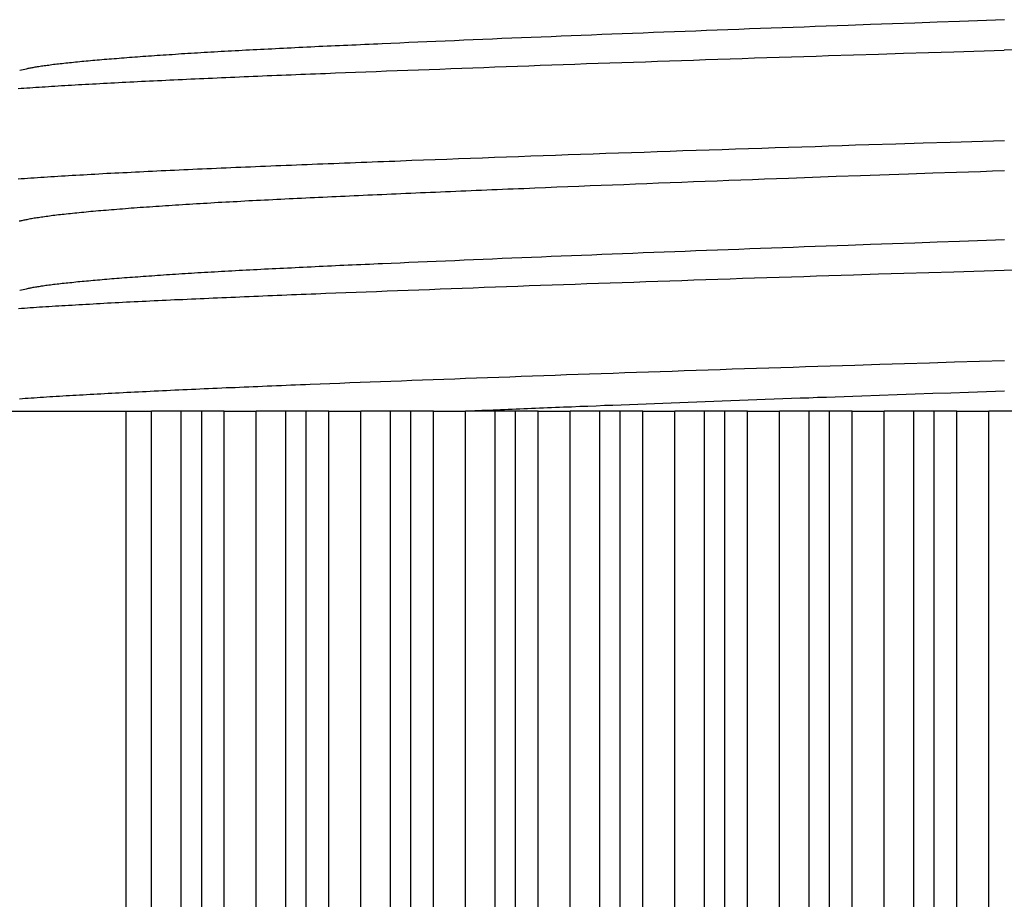
# Model space of a CAD drawing. Units: millimetres. Extents: x 0 to 841, y 0 to 594.
# Drawn here: x 97 to 107, y 357 to 366 of the extents above; entities that cross this region are included whole.
import ezdxf

# ---------------------------------------------------------------- set-up
doc = ezdxf.new("R2010")
doc.units = ezdxf.units.MM
doc.layers.add('SLD-0', color=179, linetype='Continuous')

msp = doc.modelspace()

# ---------------------------------------------------------------- linework, layer by layer
at = {"layer": 'SLD-0'}
for p, q in [((105.352, 366.137), (105.464, 366.141)), ((105.464, 366.141), (105.577, 366.145)), ((105.577, 366.145), (105.69, 366.149)), ((105.69, 366.149), (105.917, 366.157)), ((105.917, 366.157), (106.144, 366.165)), ((106.144, 366.165), (106.372, 366.173)), ((106.372, 366.173), (106.601, 366.181)), ((106.601, 366.181), (106.829, 366.189)), ((106.829, 366.189), (107.287, 366.205)), ((102.755, 366.038), (102.858, 366.043)), ((102.858, 366.043), (102.961, 366.047)), ((102.961, 366.047), (103.065, 366.051)), ((103.065, 366.051), (103.17, 366.055)), ((103.17, 366.055), (103.275, 366.059)), ((103.275, 366.059), (103.38, 366.063)), ((103.38, 366.063), (103.486, 366.067)), ((103.486, 366.067), (103.593, 366.071)), ((103.593, 366.071), (103.7, 366.076)), ((103.7, 366.076), (103.807, 366.08)), ((103.807, 366.08), (103.915, 366.084)), ((103.915, 366.084), (104.024, 366.088)), ((104.024, 366.088), (104.132, 366.092)), ((104.132, 366.092), (104.242, 366.096)), ((104.242, 366.096), (104.351, 366.1)), ((104.351, 366.1), (104.461, 366.104)), ((104.461, 366.104), (104.571, 366.109)), ((104.571, 366.109), (104.682, 366.113)), ((104.682, 366.113), (104.793, 366.117)), ((104.793, 366.117), (104.904, 366.121)), ((104.904, 366.121), (105.016, 366.125)), ((105.016, 366.125), (105.127, 366.129)), ((105.127, 366.129), (105.239, 366.133)), ((105.239, 366.133), (105.352, 366.137)), ((100.404, 365.938), (100.446, 365.94)), ((100.446, 365.94), (100.489, 365.941)), ((100.489, 365.941), (100.531, 365.943)), ((100.531, 365.943), (100.574, 365.945)), ((100.574, 365.945), (100.617, 365.947)), ((100.617, 365.947), (100.661, 365.949)), ((100.661, 365.949), (100.704, 365.951)), ((100.704, 365.951), (100.748, 365.953)), ((100.748, 365.953), (100.792, 365.955)), ((100.792, 365.955), (100.836, 365.957)), ((100.836, 365.957), (100.88, 365.959)), ((100.88, 365.959), (100.925, 365.961)), ((100.925, 365.961), (101.015, 365.965)), ((101.015, 365.965), (101.105, 365.969)), ((101.105, 365.969), (101.197, 365.973)), ((101.197, 365.973), (101.289, 365.977)), ((101.289, 365.977), (101.381, 365.981)), ((101.381, 365.981), (101.475, 365.985)), ((101.475, 365.985), (101.569, 365.989)), ((101.569, 365.989), (101.665, 365.993)), ((101.665, 365.993), (101.76, 365.997)), ((101.76, 365.997), (101.857, 366.002)), ((101.857, 366.002), (101.954, 366.006)), ((101.954, 366.006), (102.052, 366.01)), ((102.052, 366.01), (102.15, 366.014)), ((102.15, 366.014), (102.25, 366.018)), ((102.25, 366.018), (102.349, 366.022)), ((102.349, 366.022), (102.45, 366.026)), ((102.45, 366.026), (102.551, 366.03)), ((102.551, 366.03), (102.653, 366.034)), ((102.653, 366.034), (102.755, 366.038)), ((98.567, 365.836), (98.597, 365.838)), ((98.597, 365.838), (98.626, 365.84)), ((98.626, 365.84), (98.656, 365.842)), ((98.656, 365.842), (98.687, 365.844)), ((98.687, 365.844), (98.717, 365.846)), ((98.717, 365.846), (98.748, 365.848)), ((98.748, 365.848), (98.779, 365.85)), ((98.779, 365.85), (98.811, 365.853)), ((98.811, 365.853), (98.842, 365.855)), ((98.842, 365.855), (98.874, 365.857)), ((98.874, 365.857), (98.907, 365.859)), ((98.907, 365.859), (98.939, 365.861)), ((98.939, 365.861), (98.972, 365.863)), ((98.972, 365.863), (99.005, 365.865)), ((99.005, 365.865), (99.039, 365.867)), ((99.039, 365.867), (99.072, 365.869)), ((99.072, 365.869), (99.106, 365.871)), ((99.106, 365.871), (99.14, 365.873)), ((99.14, 365.873), (99.175, 365.875)), ((99.175, 365.875), (99.209, 365.877)), ((99.209, 365.877), (99.244, 365.879)), ((99.244, 365.879), (99.279, 365.881)), ((99.279, 365.881), (99.315, 365.883)), ((99.315, 365.883), (99.35, 365.885)), ((99.35, 365.885), (99.386, 365.887)), ((99.386, 365.887), (99.422, 365.889)), ((99.422, 365.889), (99.459, 365.891)), ((99.459, 365.891), (99.495, 365.893)), ((99.495, 365.893), (99.532, 365.895)), ((99.532, 365.895), (99.569, 365.897)), ((99.569, 365.897), (99.607, 365.899)), ((99.607, 365.899), (99.645, 365.901)), ((99.645, 365.901), (99.682, 365.902)), ((99.682, 365.902), (99.72, 365.904)), ((99.72, 365.904), (99.759, 365.906)), ((99.759, 365.906), (99.797, 365.908)), ((99.797, 365.908), (99.836, 365.91)), ((99.836, 365.91), (99.875, 365.912)), ((99.875, 365.912), (99.915, 365.914)), ((99.915, 365.914), (99.954, 365.916)), ((99.954, 365.916), (99.994, 365.918)), ((99.994, 365.918), (100.034, 365.92)), ((100.034, 365.92), (100.074, 365.922)), ((100.074, 365.922), (100.115, 365.924)), ((100.115, 365.924), (100.155, 365.926)), ((100.155, 365.926), (100.196, 365.928)), ((100.196, 365.928), (100.237, 365.93)), ((100.237, 365.93), (100.279, 365.932)), ((100.279, 365.932), (100.32, 365.934)), ((100.32, 365.934), (100.362, 365.936)), ((100.362, 365.936), (100.404, 365.938)), ((105.49, 365.837), (105.745, 365.845)), ((105.745, 365.845), (106, 365.853)), ((106, 365.853), (106.257, 365.861)), ((106.257, 365.861), (106.513, 365.869)), ((106.513, 365.869), (106.771, 365.877)), ((106.771, 365.877), (107.286, 365.893)), ((107.486, 365.899), (107.286, 365.893)), ((97.47, 365.735), (97.485, 365.737)), ((97.485, 365.737), (97.5, 365.739)), ((97.5, 365.739), (97.516, 365.741)), ((97.516, 365.741), (97.532, 365.743)), ((97.532, 365.743), (97.548, 365.745)), ((97.548, 365.745), (97.564, 365.748)), ((97.564, 365.748), (97.581, 365.75)), ((97.581, 365.75), (97.599, 365.752)), ((97.599, 365.752), (97.616, 365.754)), ((97.616, 365.754), (97.634, 365.756)), ((97.634, 365.756), (97.653, 365.758)), ((97.653, 365.758), (97.672, 365.76)), ((97.672, 365.76), (97.691, 365.762)), ((97.691, 365.762), (97.71, 365.764)), ((97.71, 365.764), (97.73, 365.766)), ((97.73, 365.766), (97.75, 365.768)), ((97.75, 365.768), (97.77, 365.77)), ((97.77, 365.77), (97.791, 365.772)), ((97.791, 365.772), (97.812, 365.774)), ((97.812, 365.774), (97.833, 365.776)), ((97.833, 365.776), (97.854, 365.779)), ((97.854, 365.779), (97.876, 365.781)), ((97.876, 365.781), (97.898, 365.783)), ((97.898, 365.783), (97.92, 365.785)), ((97.92, 365.785), (97.943, 365.787)), ((97.943, 365.787), (97.966, 365.789)), ((97.966, 365.789), (97.989, 365.791)), ((97.989, 365.791), (98.012, 365.793)), ((98.012, 365.793), (98.036, 365.795)), ((98.036, 365.795), (98.06, 365.797)), ((98.06, 365.797), (98.084, 365.799)), ((98.084, 365.799), (98.109, 365.801)), ((98.109, 365.801), (98.133, 365.803)), ((98.133, 365.803), (98.158, 365.805)), ((98.158, 365.805), (98.184, 365.807)), ((98.184, 365.807), (98.209, 365.809)), ((98.209, 365.809), (98.235, 365.812)), ((98.235, 365.812), (98.261, 365.814)), ((98.261, 365.814), (98.288, 365.816)), ((98.288, 365.816), (98.314, 365.818)), ((98.314, 365.818), (98.341, 365.82)), ((98.341, 365.82), (98.369, 365.822)), ((98.369, 365.822), (98.396, 365.824)), ((98.396, 365.824), (98.424, 365.826)), ((98.424, 365.826), (98.452, 365.828)), ((98.452, 365.828), (98.48, 365.83)), ((98.48, 365.83), (98.509, 365.832)), ((98.509, 365.832), (98.538, 365.834)), ((98.538, 365.834), (98.567, 365.836)), ((102.425, 365.734), (102.542, 365.738)), ((102.542, 365.738), (102.659, 365.742)), ((102.659, 365.742), (102.777, 365.746)), ((102.777, 365.746), (102.896, 365.75)), ((102.896, 365.75), (103.015, 365.755)), ((103.015, 365.755), (103.134, 365.759)), ((103.134, 365.759), (103.254, 365.763)), ((103.254, 365.763), (103.375, 365.767)), ((103.375, 365.767), (103.496, 365.771)), ((103.496, 365.771), (103.618, 365.775)), ((103.618, 365.775), (103.74, 365.78)), ((103.74, 365.78), (103.863, 365.784)), ((103.863, 365.784), (103.986, 365.788)), ((103.986, 365.788), (104.109, 365.792)), ((104.109, 365.792), (104.233, 365.796)), ((104.233, 365.796), (104.357, 365.8)), ((104.357, 365.8), (104.482, 365.805)), ((104.482, 365.805), (104.607, 365.809)), ((104.607, 365.809), (104.732, 365.813)), ((104.732, 365.813), (104.858, 365.817)), ((104.858, 365.817), (104.984, 365.821)), ((104.984, 365.821), (105.11, 365.825)), ((105.11, 365.825), (105.236, 365.829)), ((105.236, 365.829), (105.363, 365.833)), ((105.363, 365.833), (105.49, 365.837)), ((97.221, 365.687), (97.254, 365.695)), ((97.254, 365.695), (97.271, 365.699)), ((97.271, 365.699), (97.288, 365.703)), ((97.288, 365.703), (97.298, 365.705)), ((97.298, 365.705), (97.307, 365.707)), ((97.307, 365.707), (97.316, 365.709)), ((97.316, 365.709), (97.326, 365.711)), ((97.326, 365.711), (97.336, 365.713)), ((97.336, 365.713), (97.346, 365.715)), ((97.346, 365.715), (97.357, 365.717)), ((97.357, 365.717), (97.368, 365.719)), ((97.368, 365.719), (97.379, 365.721)), ((97.379, 365.721), (97.391, 365.723)), ((97.391, 365.723), (97.403, 365.725)), ((97.403, 365.725), (97.416, 365.727)), ((97.416, 365.727), (97.429, 365.729)), ((97.429, 365.729), (97.442, 365.731)), ((97.442, 365.731), (97.456, 365.733)), ((97.456, 365.733), (97.47, 365.735)), ((99.847, 365.636), (99.896, 365.638)), ((99.896, 365.638), (99.945, 365.64)), ((99.945, 365.64), (99.994, 365.642)), ((99.994, 365.642), (100.043, 365.644)), ((100.043, 365.644), (100.093, 365.646)), ((100.093, 365.646), (100.143, 365.648)), ((100.143, 365.648), (100.193, 365.65)), ((100.193, 365.65), (100.243, 365.652)), ((100.243, 365.652), (100.294, 365.653)), ((100.294, 365.653), (100.345, 365.655)), ((100.345, 365.655), (100.447, 365.66)), ((100.447, 365.66), (100.55, 365.664)), ((100.55, 365.664), (100.654, 365.668)), ((100.654, 365.668), (100.759, 365.672)), ((100.759, 365.672), (100.865, 365.676)), ((100.865, 365.676), (100.971, 365.68)), ((100.971, 365.68), (101.079, 365.684)), ((101.079, 365.684), (101.187, 365.688)), ((101.187, 365.688), (101.296, 365.692)), ((101.296, 365.692), (101.405, 365.696)), ((101.405, 365.696), (101.516, 365.7)), ((101.516, 365.7), (101.627, 365.705)), ((101.627, 365.705), (101.739, 365.709)), ((101.739, 365.709), (101.852, 365.713)), ((101.852, 365.713), (101.965, 365.717)), ((101.965, 365.717), (102.079, 365.721)), ((102.079, 365.721), (102.194, 365.725)), ((102.194, 365.725), (102.309, 365.73)), ((102.309, 365.73), (102.425, 365.734)), ((97.75, 365.536), (97.785, 365.538)), ((97.785, 365.538), (97.82, 365.54)), ((97.82, 365.54), (97.856, 365.542)), ((97.856, 365.542), (97.892, 365.544)), ((97.892, 365.544), (97.928, 365.546)), ((97.928, 365.546), (97.964, 365.548)), ((97.964, 365.548), (98.001, 365.55)), ((98.001, 365.55), (98.038, 365.552)), ((98.038, 365.552), (98.076, 365.554)), ((98.076, 365.554), (98.113, 365.556)), ((98.113, 365.556), (98.151, 365.558)), ((98.151, 365.558), (98.189, 365.56)), ((98.189, 365.56), (98.228, 365.562)), ((98.228, 365.562), (98.267, 365.564)), ((98.267, 365.564), (98.306, 365.566)), ((98.306, 365.566), (98.345, 365.568)), ((98.345, 365.568), (98.385, 365.57)), ((98.385, 365.57), (98.425, 365.572)), ((98.425, 365.572), (98.465, 365.574)), ((98.465, 365.574), (98.506, 365.576)), ((98.506, 365.576), (98.547, 365.578)), ((98.547, 365.578), (98.588, 365.58)), ((98.588, 365.58), (98.629, 365.582)), ((98.629, 365.582), (98.671, 365.584)), ((98.671, 365.584), (98.713, 365.586)), ((98.713, 365.586), (98.755, 365.588)), ((98.755, 365.588), (98.797, 365.59)), ((98.797, 365.59), (98.84, 365.592)), ((98.84, 365.592), (98.883, 365.594)), ((98.883, 365.594), (98.926, 365.596)), ((98.926, 365.596), (98.97, 365.598)), ((98.97, 365.598), (99.014, 365.6)), ((99.014, 365.6), (99.058, 365.602)), ((99.058, 365.602), (99.102, 365.604)), ((99.102, 365.604), (99.147, 365.606)), ((99.147, 365.606), (99.192, 365.608)), ((99.192, 365.608), (99.237, 365.61)), ((99.237, 365.61), (99.282, 365.612)), ((99.282, 365.612), (99.328, 365.614)), ((99.328, 365.614), (99.374, 365.616)), ((99.374, 365.616), (99.42, 365.618)), ((99.42, 365.618), (99.467, 365.62)), ((99.467, 365.62), (99.513, 365.622)), ((99.513, 365.622), (99.56, 365.624)), ((99.56, 365.624), (99.607, 365.626)), ((99.607, 365.626), (99.655, 365.628)), ((99.655, 365.628), (99.703, 365.63)), ((99.703, 365.63), (99.751, 365.632)), ((99.751, 365.632), (99.799, 365.634)), ((99.799, 365.634), (99.847, 365.636)), ((97.204, 365.501), (97.233, 365.503)), ((97.233, 365.503), (97.263, 365.505)), ((97.263, 365.505), (97.293, 365.507)), ((97.293, 365.507), (97.324, 365.509)), ((97.324, 365.509), (97.355, 365.511)), ((97.355, 365.511), (97.386, 365.513)), ((97.386, 365.513), (97.417, 365.515)), ((97.417, 365.515), (97.449, 365.517)), ((97.449, 365.517), (97.481, 365.519)), ((97.481, 365.519), (97.514, 365.521)), ((97.514, 365.521), (97.546, 365.523)), ((97.546, 365.523), (97.58, 365.526)), ((97.58, 365.526), (97.613, 365.528)), ((97.613, 365.528), (97.647, 365.53)), ((97.647, 365.53), (97.681, 365.532)), ((97.681, 365.532), (97.715, 365.534)), ((97.715, 365.534), (97.75, 365.536)), ((105.902, 364.927), (106.179, 364.936)), ((106.179, 364.936), (106.456, 364.944)), ((106.456, 364.944), (106.733, 364.953)), ((106.733, 364.953), (107.289, 364.97)), ((102.955, 364.829), (103.084, 364.833)), ((103.084, 364.833), (103.213, 364.838)), ((103.213, 364.838), (103.343, 364.842)), ((103.343, 364.842), (103.474, 364.847)), ((103.474, 364.847), (103.605, 364.851)), ((103.605, 364.851), (103.736, 364.856)), ((103.736, 364.856), (103.869, 364.86)), ((103.869, 364.86), (104.001, 364.865)), ((104.001, 364.865), (104.135, 364.869)), ((104.135, 364.869), (104.268, 364.874)), ((104.268, 364.874), (104.403, 364.878)), ((104.403, 364.878), (104.537, 364.883)), ((104.537, 364.883), (104.672, 364.887)), ((104.672, 364.887), (104.808, 364.892)), ((104.808, 364.892), (104.943, 364.896)), ((104.943, 364.896), (105.079, 364.901)), ((105.079, 364.901), (105.216, 364.905)), ((105.216, 364.905), (105.353, 364.909)), ((105.353, 364.909), (105.49, 364.914)), ((105.49, 364.914), (105.627, 364.918)), ((105.627, 364.918), (105.765, 364.923)), ((105.765, 364.923), (105.902, 364.927)), ((100.266, 364.729), (100.32, 364.731)), ((100.32, 364.731), (100.375, 364.733)), ((100.375, 364.733), (100.431, 364.735)), ((100.431, 364.735), (100.486, 364.738)), ((100.486, 364.738), (100.542, 364.74)), ((100.542, 364.74), (100.598, 364.742)), ((100.598, 364.742), (100.654, 364.744)), ((100.654, 364.744), (100.71, 364.746)), ((100.71, 364.746), (100.767, 364.748)), ((100.767, 364.748), (100.824, 364.751)), ((100.824, 364.751), (100.881, 364.753)), ((100.881, 364.753), (100.939, 364.755)), ((100.939, 364.755), (100.996, 364.757)), ((100.996, 364.757), (101.054, 364.759)), ((101.054, 364.759), (101.112, 364.762)), ((101.112, 364.762), (101.171, 364.764)), ((101.171, 364.764), (101.229, 364.766)), ((101.229, 364.766), (101.347, 364.771)), ((101.347, 364.771), (101.466, 364.775)), ((101.466, 364.775), (101.586, 364.779)), ((101.586, 364.779), (101.706, 364.784)), ((101.706, 364.784), (101.828, 364.788)), ((101.828, 364.788), (101.95, 364.793)), ((101.95, 364.793), (102.073, 364.797)), ((102.073, 364.797), (102.197, 364.802)), ((102.197, 364.802), (102.321, 364.806)), ((102.321, 364.806), (102.446, 364.811)), ((102.446, 364.811), (102.572, 364.815)), ((102.572, 364.815), (102.699, 364.82)), ((102.699, 364.82), (102.827, 364.824)), ((102.827, 364.824), (102.955, 364.829)), ((98.028, 364.628), (98.068, 364.63)), ((98.068, 364.63), (98.109, 364.633)), ((98.109, 364.633), (98.15, 364.635)), ((98.15, 364.635), (98.191, 364.637)), ((98.191, 364.637), (98.232, 364.639)), ((98.232, 364.639), (98.274, 364.641)), ((98.274, 364.641), (98.317, 364.643)), ((98.317, 364.643), (98.359, 364.646)), ((98.359, 364.646), (98.402, 364.648)), ((98.402, 364.648), (98.445, 364.65)), ((98.445, 364.65), (98.489, 364.652)), ((98.489, 364.652), (98.533, 364.654)), ((98.533, 364.654), (98.577, 364.656)), ((98.577, 364.656), (98.622, 364.658)), ((98.622, 364.658), (98.667, 364.661)), ((98.667, 364.661), (98.712, 364.663)), ((98.712, 364.663), (98.758, 364.665)), ((98.758, 364.665), (98.803, 364.667)), ((98.803, 364.667), (98.85, 364.669)), ((98.85, 364.669), (98.896, 364.671)), ((98.896, 364.671), (98.943, 364.673)), ((98.943, 364.673), (98.99, 364.676)), ((98.99, 364.676), (99.038, 364.678)), ((99.038, 364.678), (99.085, 364.68)), ((99.085, 364.68), (99.134, 364.682)), ((99.134, 364.682), (99.182, 364.684)), ((99.182, 364.684), (99.231, 364.686)), ((99.231, 364.686), (99.28, 364.688)), ((99.28, 364.688), (99.329, 364.69)), ((99.329, 364.69), (99.379, 364.693)), ((99.379, 364.693), (99.428, 364.695)), ((99.428, 364.695), (99.479, 364.697)), ((99.479, 364.697), (99.529, 364.699)), ((99.529, 364.699), (99.58, 364.701)), ((99.58, 364.701), (99.631, 364.703)), ((99.631, 364.703), (99.682, 364.705)), ((99.682, 364.705), (99.734, 364.707)), ((99.734, 364.707), (99.786, 364.71)), ((99.786, 364.71), (99.838, 364.712)), ((99.838, 364.712), (99.891, 364.714)), ((99.891, 364.714), (99.943, 364.716)), ((99.943, 364.716), (99.997, 364.718)), ((99.997, 364.718), (100.05, 364.72)), ((100.05, 364.72), (100.103, 364.722)), ((100.103, 364.722), (100.157, 364.725)), ((100.157, 364.725), (100.211, 364.727)), ((100.211, 364.727), (100.266, 364.729)), ((106.554, 364.633), (106.308, 364.625)), ((106.799, 364.642), (106.554, 364.633)), ((106.921, 364.646), (106.799, 364.642)), ((107.044, 364.65), (106.921, 364.646)), ((107.166, 364.654), (107.044, 364.65)), ((107.287, 364.658), (107.166, 364.654)), ((97.203, 364.577), (97.235, 364.579)), ((97.235, 364.579), (97.267, 364.581)), ((97.267, 364.581), (97.3, 364.584)), ((97.3, 364.584), (97.333, 364.586)), ((97.333, 364.586), (97.366, 364.588)), ((97.366, 364.588), (97.4, 364.59)), ((97.4, 364.59), (97.434, 364.593)), ((97.434, 364.593), (97.468, 364.595)), ((97.468, 364.595), (97.503, 364.597)), ((97.503, 364.597), (97.538, 364.599)), ((97.538, 364.599), (97.574, 364.602)), ((97.574, 364.602), (97.61, 364.604)), ((97.61, 364.604), (97.646, 364.606)), ((97.646, 364.606), (97.683, 364.608)), ((97.683, 364.608), (97.72, 364.611)), ((97.72, 364.611), (97.757, 364.613)), ((97.757, 364.613), (97.795, 364.615)), ((97.795, 364.615), (97.833, 364.617)), ((97.833, 364.617), (97.871, 364.619)), ((97.871, 364.619), (97.91, 364.622)), ((97.91, 364.622), (97.949, 364.624)), ((97.949, 364.624), (97.988, 364.626)), ((97.988, 364.626), (98.028, 364.628)), ((103.751, 364.531), (103.633, 364.527)), ((103.87, 364.536), (103.751, 364.531)), ((103.989, 364.54), (103.87, 364.536)), ((104.108, 364.545), (103.989, 364.54)), ((104.228, 364.549), (104.108, 364.545)), ((104.349, 364.554), (104.228, 364.549)), ((104.47, 364.558), (104.349, 364.554)), ((104.591, 364.563), (104.47, 364.558)), ((104.712, 364.567), (104.591, 364.563)), ((104.834, 364.572), (104.712, 364.567)), ((104.956, 364.576), (104.834, 364.572)), ((105.079, 364.581), (104.956, 364.576)), ((105.324, 364.59), (105.079, 364.581)), ((105.569, 364.599), (105.324, 364.59)), ((105.816, 364.607), (105.569, 364.599)), ((106.308, 364.625), (105.816, 364.607)), ((101.268, 364.43), (101.218, 364.427)), ((101.318, 364.432), (101.268, 364.43)), ((101.369, 364.434), (101.318, 364.432)), ((101.419, 364.436), (101.369, 364.434)), ((101.47, 364.438), (101.419, 364.436)), ((101.522, 364.441), (101.47, 364.438)), ((101.573, 364.443), (101.522, 364.441)), ((101.625, 364.445), (101.573, 364.443)), ((101.677, 364.447), (101.625, 364.445)), ((101.729, 364.449), (101.677, 364.447)), ((101.782, 364.452), (101.729, 364.449)), ((101.835, 364.454), (101.782, 364.452)), ((101.888, 364.456), (101.835, 364.454)), ((101.941, 364.458), (101.888, 364.456)), ((101.995, 364.461), (101.941, 364.458)), ((102.048, 364.463), (101.995, 364.461)), ((102.102, 364.465), (102.048, 364.463)), ((102.156, 364.467), (102.102, 364.465)), ((102.211, 364.47), (102.156, 364.467)), ((102.265, 364.472), (102.211, 364.47)), ((102.32, 364.474), (102.265, 364.472)), ((102.375, 364.476), (102.32, 364.474)), ((102.431, 364.479), (102.375, 364.476)), ((102.486, 364.481), (102.431, 364.479)), ((102.597, 364.485), (102.486, 364.481)), ((102.71, 364.49), (102.597, 364.485)), ((102.823, 364.495), (102.71, 364.49)), ((102.936, 364.499), (102.823, 364.495)), ((103.051, 364.504), (102.936, 364.499)), ((103.166, 364.508), (103.051, 364.504)), ((103.282, 364.513), (103.166, 364.508)), ((103.398, 364.517), (103.282, 364.513)), ((103.515, 364.522), (103.398, 364.517)), ((103.633, 364.527), (103.515, 364.522)), ((99.174, 364.328), (99.136, 364.326)), ((99.211, 364.33), (99.174, 364.328)), ((99.249, 364.333), (99.211, 364.33)), ((99.287, 364.335), (99.249, 364.333)), ((99.326, 364.337), (99.287, 364.335)), ((99.364, 364.339), (99.326, 364.337)), ((99.403, 364.341), (99.364, 364.339)), ((99.442, 364.343), (99.403, 364.341)), ((99.482, 364.346), (99.442, 364.343)), ((99.521, 364.348), (99.482, 364.346)), ((99.561, 364.35), (99.521, 364.348)), ((99.601, 364.352), (99.561, 364.35)), ((99.642, 364.354), (99.601, 364.352)), ((99.682, 364.356), (99.642, 364.354)), ((99.723, 364.358), (99.682, 364.356)), ((99.764, 364.36), (99.723, 364.358)), ((99.806, 364.362), (99.764, 364.36)), ((99.847, 364.364), (99.806, 364.362)), ((99.889, 364.367), (99.847, 364.364)), ((99.931, 364.369), (99.889, 364.367)), ((99.973, 364.371), (99.931, 364.369)), ((100.016, 364.373), (99.973, 364.371)), ((100.058, 364.375), (100.016, 364.373)), ((100.101, 364.377), (100.058, 364.375)), ((100.144, 364.379), (100.101, 364.377)), ((100.188, 364.381), (100.144, 364.379)), ((100.232, 364.383), (100.188, 364.381)), ((100.276, 364.385), (100.232, 364.383)), ((100.32, 364.387), (100.276, 364.385)), ((100.365, 364.389), (100.32, 364.387)), ((100.41, 364.391), (100.365, 364.389)), ((100.455, 364.393), (100.41, 364.391)), ((100.5, 364.395), (100.455, 364.393)), ((100.546, 364.397), (100.5, 364.395)), ((100.592, 364.4), (100.546, 364.397)), ((100.639, 364.402), (100.592, 364.4)), ((100.685, 364.404), (100.639, 364.402)), ((100.732, 364.406), (100.685, 364.404)), ((100.78, 364.408), (100.732, 364.406)), ((100.827, 364.41), (100.78, 364.408)), ((100.875, 364.412), (100.827, 364.41)), ((100.923, 364.414), (100.875, 364.412)), ((100.972, 364.417), (100.923, 364.414)), ((101.02, 364.419), (100.972, 364.417)), ((101.069, 364.421), (101.02, 364.419)), ((101.118, 364.423), (101.069, 364.421)), ((101.168, 364.425), (101.118, 364.423)), ((101.218, 364.427), (101.168, 364.425)), ((97.827, 364.229), (97.805, 364.227)), ((97.851, 364.232), (97.827, 364.229)), ((97.874, 364.234), (97.851, 364.232)), ((97.898, 364.236), (97.874, 364.234)), ((97.923, 364.238), (97.898, 364.236)), ((97.947, 364.241), (97.923, 364.238)), ((97.972, 364.243), (97.947, 364.241)), ((97.998, 364.245), (97.972, 364.243)), ((98.024, 364.248), (97.998, 364.245)), ((98.05, 364.25), (98.024, 364.248)), ((98.076, 364.252), (98.05, 364.25)), ((98.103, 364.254), (98.076, 364.252)), ((98.13, 364.257), (98.103, 364.254)), ((98.158, 364.259), (98.13, 364.257)), ((98.186, 364.261), (98.158, 364.259)), ((98.214, 364.264), (98.186, 364.261)), ((98.243, 364.266), (98.214, 364.264)), ((98.272, 364.268), (98.243, 364.266)), ((98.301, 364.27), (98.272, 364.268)), ((98.331, 364.273), (98.301, 364.27)), ((98.36, 364.275), (98.331, 364.273)), ((98.391, 364.277), (98.36, 364.275)), ((98.421, 364.279), (98.391, 364.277)), ((98.452, 364.282), (98.421, 364.279)), ((98.484, 364.284), (98.452, 364.282)), ((98.515, 364.286), (98.484, 364.284)), ((98.547, 364.288), (98.515, 364.286)), ((98.579, 364.291), (98.547, 364.288)), ((98.612, 364.293), (98.579, 364.291)), ((98.645, 364.295), (98.612, 364.293)), ((98.678, 364.297), (98.645, 364.295)), ((98.711, 364.3), (98.678, 364.297)), ((98.745, 364.302), (98.711, 364.3)), ((98.779, 364.304), (98.745, 364.302)), ((98.814, 364.306), (98.779, 364.304)), ((98.848, 364.309), (98.814, 364.306)), ((98.883, 364.311), (98.848, 364.309)), ((98.919, 364.313), (98.883, 364.311)), ((98.954, 364.315), (98.919, 364.313)), ((98.99, 364.317), (98.954, 364.315)), ((99.026, 364.32), (98.99, 364.317)), ((99.063, 364.322), (99.026, 364.32)), ((99.099, 364.324), (99.063, 364.322)), ((99.136, 364.326), (99.099, 364.324)), ((97.223, 364.144), (97.215, 364.142)), ((97.232, 364.146), (97.223, 364.144)), ((97.241, 364.148), (97.232, 364.146)), ((97.251, 364.151), (97.241, 364.148)), ((97.261, 364.153), (97.251, 364.151)), ((97.271, 364.155), (97.261, 364.153)), ((97.282, 364.157), (97.271, 364.155)), ((97.293, 364.159), (97.282, 364.157)), ((97.304, 364.162), (97.293, 364.159)), ((97.316, 364.164), (97.304, 364.162)), ((97.329, 364.166), (97.316, 364.164)), ((97.341, 364.168), (97.329, 364.166)), ((97.354, 364.17), (97.341, 364.168)), ((97.368, 364.173), (97.354, 364.17)), ((97.382, 364.175), (97.368, 364.173)), ((97.396, 364.177), (97.382, 364.175)), ((97.41, 364.179), (97.396, 364.177)), ((97.425, 364.182), (97.41, 364.179)), ((97.441, 364.184), (97.425, 364.182)), ((97.456, 364.186), (97.441, 364.184)), ((97.473, 364.188), (97.456, 364.186)), ((97.489, 364.191), (97.473, 364.188)), ((97.506, 364.193), (97.489, 364.191)), ((97.523, 364.195), (97.506, 364.193)), ((97.541, 364.197), (97.523, 364.195)), ((97.559, 364.2), (97.541, 364.197)), ((97.577, 364.202), (97.559, 364.2)), ((97.596, 364.204), (97.577, 364.202)), ((97.615, 364.207), (97.596, 364.204)), ((97.635, 364.209), (97.615, 364.207)), ((97.655, 364.211), (97.635, 364.209)), ((97.675, 364.213), (97.655, 364.211)), ((97.696, 364.216), (97.675, 364.213)), ((97.717, 364.218), (97.696, 364.216)), ((97.738, 364.22), (97.717, 364.218)), ((97.76, 364.222), (97.738, 364.22)), ((97.782, 364.225), (97.76, 364.222)), ((97.805, 364.227), (97.782, 364.225)), ((106.373, 363.923), (106.601, 363.931)), ((106.601, 363.931), (106.83, 363.939)), ((106.83, 363.939), (107.287, 363.955)), ((103.595, 363.822), (103.702, 363.826)), ((103.702, 363.826), (103.809, 363.83)), ((103.809, 363.83), (103.917, 363.834)), ((103.917, 363.834), (104.025, 363.838)), ((104.025, 363.838), (104.134, 363.842)), ((104.134, 363.842), (104.243, 363.846)), ((104.243, 363.846), (104.353, 363.85)), ((104.353, 363.85), (104.463, 363.854)), ((104.463, 363.854), (104.573, 363.859)), ((104.573, 363.859), (104.683, 363.863)), ((104.683, 363.863), (104.794, 363.867)), ((104.794, 363.867), (104.905, 363.871)), ((104.905, 363.871), (105.017, 363.875)), ((105.017, 363.875), (105.129, 363.879)), ((105.129, 363.879), (105.241, 363.883)), ((105.241, 363.883), (105.353, 363.887)), ((105.353, 363.887), (105.465, 363.891)), ((105.465, 363.891), (105.578, 363.895)), ((105.578, 363.895), (105.691, 363.899)), ((105.691, 363.899), (105.918, 363.907)), ((105.918, 363.907), (106.145, 363.915)), ((106.145, 363.915), (106.373, 363.923)), ((101.199, 363.723), (101.292, 363.727)), ((101.292, 363.727), (101.384, 363.731)), ((101.384, 363.731), (101.478, 363.735)), ((101.478, 363.735), (101.572, 363.739)), ((101.572, 363.739), (101.667, 363.743)), ((101.667, 363.743), (101.763, 363.748)), ((101.763, 363.748), (101.86, 363.752)), ((101.86, 363.752), (101.957, 363.756)), ((101.957, 363.756), (102.055, 363.76)), ((102.055, 363.76), (102.153, 363.764)), ((102.153, 363.764), (102.252, 363.768)), ((102.252, 363.768), (102.352, 363.772)), ((102.352, 363.772), (102.452, 363.776)), ((102.452, 363.776), (102.554, 363.78)), ((102.554, 363.78), (102.655, 363.784)), ((102.655, 363.784), (102.757, 363.789)), ((102.757, 363.789), (102.86, 363.793)), ((102.86, 363.793), (102.964, 363.797)), ((102.964, 363.797), (103.068, 363.801)), ((103.068, 363.801), (103.172, 363.805)), ((103.172, 363.805), (103.277, 363.809)), ((103.277, 363.809), (103.383, 363.813)), ((103.383, 363.813), (103.489, 363.817)), ((103.489, 363.817), (103.595, 363.822)), ((99.143, 363.623), (99.178, 363.625)), ((99.178, 363.625), (99.212, 363.627)), ((99.212, 363.627), (99.247, 363.629)), ((99.247, 363.629), (99.282, 363.631)), ((99.282, 363.631), (99.318, 363.633)), ((99.318, 363.633), (99.354, 363.635)), ((99.354, 363.635), (99.389, 363.637)), ((99.389, 363.637), (99.426, 363.639)), ((99.426, 363.639), (99.462, 363.641)), ((99.462, 363.641), (99.499, 363.643)), ((99.499, 363.643), (99.536, 363.645)), ((99.536, 363.645), (99.573, 363.647)), ((99.573, 363.647), (99.61, 363.649)), ((99.61, 363.649), (99.648, 363.651)), ((99.648, 363.651), (99.686, 363.653)), ((99.686, 363.653), (99.724, 363.655)), ((99.724, 363.655), (99.762, 363.657)), ((99.762, 363.657), (99.801, 363.659)), ((99.801, 363.659), (99.839, 363.66)), ((99.839, 363.66), (99.879, 363.662)), ((99.879, 363.662), (99.918, 363.664)), ((99.918, 363.664), (99.957, 363.666)), ((99.957, 363.666), (99.997, 363.668)), ((99.997, 363.668), (100.037, 363.67)), ((100.037, 363.67), (100.077, 363.672)), ((100.077, 363.672), (100.118, 363.674)), ((100.118, 363.674), (100.158, 363.676)), ((100.158, 363.676), (100.199, 363.678)), ((100.199, 363.678), (100.24, 363.68)), ((100.24, 363.68), (100.282, 363.682)), ((100.282, 363.682), (100.323, 363.684)), ((100.323, 363.684), (100.365, 363.686)), ((100.365, 363.686), (100.407, 363.688)), ((100.407, 363.688), (100.449, 363.69)), ((100.449, 363.69), (100.492, 363.692)), ((100.492, 363.692), (100.534, 363.694)), ((100.534, 363.694), (100.577, 363.696)), ((100.577, 363.696), (100.62, 363.697)), ((100.62, 363.697), (100.664, 363.699)), ((100.664, 363.699), (100.707, 363.701)), ((100.707, 363.701), (100.751, 363.703)), ((100.751, 363.703), (100.795, 363.705)), ((100.795, 363.705), (100.839, 363.707)), ((100.839, 363.707), (100.883, 363.709)), ((100.883, 363.709), (100.928, 363.711)), ((100.928, 363.711), (101.018, 363.715)), ((101.018, 363.715), (101.108, 363.719)), ((101.108, 363.719), (101.199, 363.723)), ((106.514, 363.619), (106.771, 363.627)), ((106.771, 363.627), (107.286, 363.643)), ((107.286, 363.643), (107.421, 363.647)), ((97.772, 363.52), (97.793, 363.523)), ((97.793, 363.523), (97.814, 363.525)), ((97.814, 363.525), (97.835, 363.527)), ((97.835, 363.527), (97.857, 363.529)), ((97.857, 363.529), (97.879, 363.531)), ((97.879, 363.531), (97.901, 363.533)), ((97.901, 363.533), (97.923, 363.535)), ((97.923, 363.535), (97.946, 363.537)), ((97.946, 363.537), (97.969, 363.539)), ((97.969, 363.539), (97.992, 363.541)), ((97.992, 363.541), (98.015, 363.543)), ((98.015, 363.543), (98.039, 363.545)), ((98.039, 363.545), (98.063, 363.547)), ((98.063, 363.547), (98.087, 363.549)), ((98.087, 363.549), (98.111, 363.551)), ((98.111, 363.551), (98.136, 363.554)), ((98.136, 363.554), (98.161, 363.556)), ((98.161, 363.556), (98.187, 363.558)), ((98.187, 363.558), (98.212, 363.56)), ((98.212, 363.56), (98.238, 363.562)), ((98.238, 363.562), (98.264, 363.564)), ((98.264, 363.564), (98.291, 363.566)), ((98.291, 363.566), (98.317, 363.568)), ((98.317, 363.568), (98.344, 363.57)), ((98.344, 363.57), (98.372, 363.572)), ((98.372, 363.572), (98.399, 363.574)), ((98.399, 363.574), (98.427, 363.576)), ((98.427, 363.576), (98.455, 363.578)), ((98.455, 363.578), (98.483, 363.58)), ((98.483, 363.58), (98.512, 363.582)), ((98.512, 363.582), (98.541, 363.584)), ((98.541, 363.584), (98.57, 363.586)), ((98.57, 363.586), (98.6, 363.588)), ((98.6, 363.588), (98.629, 363.59)), ((98.629, 363.59), (98.659, 363.593)), ((98.659, 363.593), (98.69, 363.595)), ((98.69, 363.595), (98.72, 363.597)), ((98.72, 363.597), (98.751, 363.599)), ((98.751, 363.599), (98.782, 363.601)), ((98.782, 363.601), (98.814, 363.603)), ((98.814, 363.603), (98.846, 363.605)), ((98.846, 363.605), (98.878, 363.607)), ((98.878, 363.607), (98.91, 363.609)), ((98.91, 363.609), (98.942, 363.611)), ((98.942, 363.611), (98.975, 363.613)), ((98.975, 363.613), (99.008, 363.615)), ((99.008, 363.615), (99.042, 363.617)), ((99.042, 363.617), (99.075, 363.619)), ((99.075, 363.619), (99.109, 363.621)), ((99.109, 363.621), (99.143, 363.623)), ((103.499, 363.521), (103.621, 363.526)), ((103.621, 363.526), (103.743, 363.53)), ((103.743, 363.53), (103.865, 363.534)), ((103.865, 363.534), (103.988, 363.538)), ((103.988, 363.538), (104.111, 363.542)), ((104.111, 363.542), (104.235, 363.546)), ((104.235, 363.546), (104.359, 363.551)), ((104.359, 363.551), (104.484, 363.555)), ((104.484, 363.555), (104.609, 363.559)), ((104.609, 363.559), (104.734, 363.563)), ((104.734, 363.563), (104.859, 363.567)), ((104.859, 363.567), (104.985, 363.571)), ((104.985, 363.571), (105.111, 363.575)), ((105.111, 363.575), (105.238, 363.579)), ((105.238, 363.579), (105.365, 363.583)), ((105.365, 363.583), (105.492, 363.587)), ((105.492, 363.587), (105.746, 363.596)), ((105.746, 363.596), (106.001, 363.604)), ((106.001, 363.604), (106.258, 363.611)), ((106.258, 363.611), (106.514, 363.619)), ((97.222, 363.437), (97.255, 363.445)), ((97.255, 363.445), (97.272, 363.449)), ((97.272, 363.449), (97.29, 363.453)), ((97.29, 363.453), (97.299, 363.455)), ((97.299, 363.455), (97.308, 363.457)), ((97.308, 363.457), (97.318, 363.459)), ((97.318, 363.459), (97.327, 363.461)), ((97.327, 363.461), (97.337, 363.463)), ((97.337, 363.463), (97.348, 363.465)), ((97.348, 363.465), (97.358, 363.467)), ((97.358, 363.467), (97.369, 363.469)), ((97.369, 363.469), (97.381, 363.471)), ((97.381, 363.471), (97.393, 363.473)), ((97.393, 363.473), (97.405, 363.475)), ((97.405, 363.475), (97.418, 363.477)), ((97.418, 363.477), (97.431, 363.479)), ((97.431, 363.479), (97.444, 363.481)), ((97.444, 363.481), (97.458, 363.483)), ((97.458, 363.483), (97.472, 363.486)), ((97.472, 363.486), (97.487, 363.488)), ((97.487, 363.488), (97.502, 363.49)), ((97.502, 363.49), (97.518, 363.492)), ((97.518, 363.492), (97.534, 363.494)), ((97.534, 363.494), (97.55, 363.496)), ((97.55, 363.496), (97.566, 363.498)), ((97.566, 363.498), (97.583, 363.5)), ((97.583, 363.5), (97.601, 363.502)), ((97.601, 363.502), (97.619, 363.504)), ((97.619, 363.504), (97.637, 363.506)), ((97.637, 363.506), (97.655, 363.508)), ((97.655, 363.508), (97.674, 363.51)), ((97.674, 363.51), (97.693, 363.512)), ((97.693, 363.512), (97.712, 363.514)), ((97.712, 363.514), (97.732, 363.516)), ((97.732, 363.516), (97.752, 363.518)), ((97.752, 363.518), (97.772, 363.52)), ((100.763, 363.422), (100.869, 363.426)), ((100.869, 363.426), (100.976, 363.43)), ((100.976, 363.43), (101.083, 363.434)), ((101.083, 363.434), (101.191, 363.438)), ((101.191, 363.438), (101.3, 363.442)), ((101.3, 363.442), (101.41, 363.446)), ((101.41, 363.446), (101.52, 363.451)), ((101.52, 363.451), (101.631, 363.455)), ((101.631, 363.455), (101.743, 363.459)), ((101.743, 363.459), (101.856, 363.463)), ((101.856, 363.463), (101.969, 363.467)), ((101.969, 363.467), (102.083, 363.471)), ((102.083, 363.471), (102.198, 363.475)), ((102.198, 363.475), (102.313, 363.48)), ((102.313, 363.48), (102.429, 363.484)), ((102.429, 363.484), (102.545, 363.488)), ((102.545, 363.488), (102.663, 363.492)), ((102.663, 363.492), (102.781, 363.496)), ((102.781, 363.496), (102.899, 363.501)), ((102.899, 363.501), (103.018, 363.505)), ((103.018, 363.505), (103.137, 363.509)), ((103.137, 363.509), (103.257, 363.513)), ((103.257, 363.513), (103.378, 363.517)), ((103.378, 363.517), (103.499, 363.521)), ((98.39, 363.321), (98.43, 363.323)), ((98.43, 363.323), (98.47, 363.325)), ((98.47, 363.325), (98.511, 363.327)), ((98.511, 363.327), (98.551, 363.329)), ((98.551, 363.329), (98.593, 363.331)), ((98.593, 363.331), (98.634, 363.333)), ((98.634, 363.333), (98.676, 363.335)), ((98.676, 363.335), (98.718, 363.337)), ((98.718, 363.337), (98.76, 363.339)), ((98.76, 363.339), (98.802, 363.341)), ((98.802, 363.341), (98.845, 363.342)), ((98.845, 363.342), (98.888, 363.344)), ((98.888, 363.344), (98.931, 363.346)), ((98.931, 363.346), (98.975, 363.348)), ((98.975, 363.348), (99.019, 363.35)), ((99.019, 363.35), (99.063, 363.352)), ((99.063, 363.352), (99.107, 363.354)), ((99.107, 363.354), (99.152, 363.356)), ((99.152, 363.356), (99.197, 363.358)), ((99.197, 363.358), (99.242, 363.36)), ((99.242, 363.36), (99.287, 363.362)), ((99.287, 363.362), (99.333, 363.364)), ((99.333, 363.364), (99.379, 363.366)), ((99.379, 363.366), (99.425, 363.368)), ((99.425, 363.368), (99.471, 363.37)), ((99.471, 363.37), (99.518, 363.372)), ((99.518, 363.372), (99.565, 363.374)), ((99.565, 363.374), (99.612, 363.376)), ((99.612, 363.376), (99.66, 363.378)), ((99.66, 363.378), (99.707, 363.38)), ((99.707, 363.38), (99.755, 363.382)), ((99.755, 363.382), (99.804, 363.384)), ((99.804, 363.384), (99.852, 363.386)), ((99.852, 363.386), (99.901, 363.388)), ((99.901, 363.388), (99.95, 363.39)), ((99.95, 363.39), (99.999, 363.392)), ((99.999, 363.392), (100.048, 363.394)), ((100.048, 363.394), (100.098, 363.396)), ((100.098, 363.396), (100.148, 363.398)), ((100.148, 363.398), (100.198, 363.4)), ((100.198, 363.4), (100.248, 363.402)), ((100.248, 363.402), (100.299, 363.404)), ((100.299, 363.404), (100.349, 363.406)), ((100.349, 363.406), (100.452, 363.41)), ((100.452, 363.41), (100.555, 363.414)), ((100.555, 363.414), (100.659, 363.418)), ((100.659, 363.418), (100.763, 363.422)), ((97.208, 363.251), (97.238, 363.253)), ((97.238, 363.253), (97.268, 363.255)), ((97.268, 363.255), (97.298, 363.257)), ((97.298, 363.257), (97.328, 363.259)), ((97.328, 363.259), (97.359, 363.261)), ((97.359, 363.261), (97.39, 363.263)), ((97.39, 363.263), (97.422, 363.266)), ((97.422, 363.266), (97.454, 363.268)), ((97.454, 363.268), (97.486, 363.27)), ((97.486, 363.27), (97.518, 363.272)), ((97.518, 363.272), (97.551, 363.274)), ((97.551, 363.274), (97.584, 363.276)), ((97.584, 363.276), (97.618, 363.278)), ((97.618, 363.278), (97.651, 363.28)), ((97.651, 363.28), (97.686, 363.282)), ((97.686, 363.282), (97.72, 363.284)), ((97.72, 363.284), (97.755, 363.286)), ((97.755, 363.286), (97.79, 363.288)), ((97.79, 363.288), (97.825, 363.29)), ((97.825, 363.29), (97.861, 363.292)), ((97.861, 363.292), (97.896, 363.294)), ((97.896, 363.294), (97.933, 363.296)), ((97.933, 363.296), (97.969, 363.298)), ((97.969, 363.298), (98.006, 363.3)), ((98.006, 363.3), (98.043, 363.302)), ((98.043, 363.302), (98.08, 363.305)), ((98.08, 363.305), (98.118, 363.307)), ((98.118, 363.307), (98.156, 363.309)), ((98.156, 363.309), (98.194, 363.311)), ((98.194, 363.311), (98.233, 363.313)), ((98.233, 363.313), (98.272, 363.315)), ((98.272, 363.315), (98.311, 363.317)), ((98.311, 363.317), (98.35, 363.319)), ((98.35, 363.319), (98.39, 363.321)), ((106.777, 362.704), (107.289, 362.72)), ((104.012, 362.615), (104.135, 362.619)), ((104.135, 362.619), (104.258, 362.624)), ((104.258, 362.624), (104.381, 362.628)), ((104.381, 362.628), (104.505, 362.632)), ((104.505, 362.632), (104.629, 362.636)), ((104.629, 362.636), (104.753, 362.64)), ((104.753, 362.64), (104.878, 362.644)), ((104.878, 362.644), (105.003, 362.648)), ((105.003, 362.648), (105.129, 362.652)), ((105.129, 362.652), (105.254, 362.656)), ((105.254, 362.656), (105.38, 362.66)), ((105.38, 362.66), (105.506, 362.664)), ((105.506, 362.664), (105.759, 362.672)), ((105.759, 362.672), (106.013, 362.68)), ((106.013, 362.68), (106.267, 362.688)), ((106.267, 362.688), (106.522, 362.696)), ((106.522, 362.696), (106.777, 362.704)), ((101.122, 362.512), (101.229, 362.516)), ((101.229, 362.516), (101.338, 362.52)), ((101.338, 362.52), (101.447, 362.524)), ((101.447, 362.524), (101.557, 362.528)), ((101.557, 362.528), (101.668, 362.532)), ((101.668, 362.532), (101.779, 362.537)), ((101.779, 362.537), (101.891, 362.541)), ((101.891, 362.541), (102.004, 362.545)), ((102.004, 362.545), (102.117, 362.549)), ((102.117, 362.549), (102.231, 362.553)), ((102.231, 362.553), (102.346, 362.557)), ((102.346, 362.557), (102.461, 362.561)), ((102.461, 362.561), (102.577, 362.566)), ((102.577, 362.566), (102.694, 362.57)), ((102.694, 362.57), (102.811, 362.574)), ((102.811, 362.574), (102.929, 362.578)), ((102.929, 362.578), (103.047, 362.582)), ((103.047, 362.582), (103.166, 362.586)), ((103.166, 362.586), (103.286, 362.59)), ((103.286, 362.59), (103.406, 362.595)), ((103.406, 362.595), (103.526, 362.599)), ((103.526, 362.599), (103.647, 362.603)), ((103.647, 362.603), (103.768, 362.607)), ((103.768, 362.607), (103.89, 362.611)), ((103.89, 362.611), (104.012, 362.615)), ((98.72, 362.413), (98.761, 362.415)), ((98.761, 362.415), (98.804, 362.417)), ((98.804, 362.417), (98.846, 362.419)), ((98.846, 362.419), (98.889, 362.421)), ((98.889, 362.421), (98.932, 362.423)), ((98.932, 362.423), (98.975, 362.425)), ((98.975, 362.425), (99.019, 362.427)), ((99.019, 362.427), (99.062, 362.429)), ((99.062, 362.429), (99.107, 362.431)), ((99.107, 362.431), (99.151, 362.433)), ((99.151, 362.433), (99.195, 362.435)), ((99.195, 362.435), (99.24, 362.437)), ((99.24, 362.437), (99.285, 362.439)), ((99.285, 362.439), (99.331, 362.441)), ((99.331, 362.441), (99.376, 362.443)), ((99.376, 362.443), (99.422, 362.444)), ((99.422, 362.444), (99.468, 362.446)), ((99.468, 362.446), (99.515, 362.448)), ((99.515, 362.448), (99.561, 362.45)), ((99.561, 362.45), (99.608, 362.452)), ((99.608, 362.452), (99.655, 362.454)), ((99.655, 362.454), (99.703, 362.456)), ((99.703, 362.456), (99.75, 362.458)), ((99.75, 362.458), (99.798, 362.46)), ((99.798, 362.46), (99.846, 362.462)), ((99.846, 362.462), (99.895, 362.464)), ((99.895, 362.464), (99.943, 362.466)), ((99.943, 362.466), (99.992, 362.468)), ((99.992, 362.468), (100.041, 362.47)), ((100.041, 362.47), (100.09, 362.472)), ((100.09, 362.472), (100.14, 362.474)), ((100.14, 362.474), (100.19, 362.476)), ((100.19, 362.476), (100.29, 362.48)), ((100.29, 362.48), (100.391, 362.484)), ((100.391, 362.484), (100.493, 362.488)), ((100.493, 362.488), (100.595, 362.492)), ((100.595, 362.492), (100.699, 362.496)), ((100.699, 362.496), (100.803, 362.5)), ((100.803, 362.5), (100.909, 362.504)), ((100.909, 362.504), (101.015, 362.508)), ((101.015, 362.508), (101.122, 362.512)), ((97.218, 362.328), (97.247, 362.33)), ((97.247, 362.33), (97.277, 362.332)), ((97.277, 362.332), (97.307, 362.334)), ((97.307, 362.334), (97.337, 362.336)), ((97.337, 362.336), (97.368, 362.338)), ((97.368, 362.338), (97.399, 362.34)), ((97.399, 362.34), (97.43, 362.343)), ((97.43, 362.343), (97.462, 362.345)), ((97.462, 362.345), (97.494, 362.347)), ((97.494, 362.347), (97.527, 362.349)), ((97.527, 362.349), (97.559, 362.351)), ((97.559, 362.351), (97.592, 362.353)), ((97.592, 362.353), (97.626, 362.355)), ((97.626, 362.355), (97.659, 362.357)), ((97.659, 362.357), (97.693, 362.359)), ((97.693, 362.359), (97.727, 362.361)), ((97.727, 362.361), (97.762, 362.363)), ((97.762, 362.363), (97.797, 362.365)), ((97.797, 362.365), (97.832, 362.367)), ((97.832, 362.367), (97.867, 362.369)), ((97.867, 362.369), (97.903, 362.371)), ((97.903, 362.371), (97.939, 362.373)), ((97.939, 362.373), (97.976, 362.375)), ((97.976, 362.375), (98.012, 362.377)), ((98.012, 362.377), (98.049, 362.379)), ((98.049, 362.379), (98.086, 362.381)), ((98.086, 362.381), (98.124, 362.383)), ((98.124, 362.383), (98.161, 362.385)), ((98.161, 362.385), (98.2, 362.387)), ((98.2, 362.387), (98.238, 362.389)), ((98.238, 362.389), (98.276, 362.391)), ((98.276, 362.391), (98.315, 362.393)), ((98.315, 362.393), (98.355, 362.395)), ((98.355, 362.395), (98.394, 362.397)), ((98.394, 362.397), (98.434, 362.399)), ((98.434, 362.399), (98.474, 362.401)), ((98.474, 362.401), (98.514, 362.403)), ((98.514, 362.403), (98.555, 362.405)), ((98.555, 362.405), (98.595, 362.407)), ((98.595, 362.407), (98.637, 362.409)), ((98.637, 362.409), (98.678, 362.411)), ((98.678, 362.411), (98.72, 362.413)), ((104.579, 362.312), (104.667, 362.316)), ((104.667, 362.316), (104.755, 362.319)), ((104.755, 362.319), (104.843, 362.322)), ((104.843, 362.322), (104.932, 362.325)), ((104.932, 362.325), (105.021, 362.329)), ((105.021, 362.329), (105.11, 362.332)), ((105.11, 362.332), (105.199, 362.335)), ((105.199, 362.335), (105.289, 362.338)), ((105.289, 362.338), (105.378, 362.342)), ((105.378, 362.342), (105.468, 362.345)), ((105.468, 362.345), (105.558, 362.348)), ((105.558, 362.348), (105.649, 362.351)), ((105.649, 362.351), (105.739, 362.355)), ((105.739, 362.355), (105.829, 362.358)), ((105.829, 362.358), (106.011, 362.364)), ((106.011, 362.364), (106.192, 362.371)), ((106.192, 362.371), (106.374, 362.377)), ((106.374, 362.377), (106.557, 362.383)), ((106.557, 362.383), (106.739, 362.389)), ((106.739, 362.389), (106.922, 362.396)), ((106.922, 362.396), (107.287, 362.408)), ((102.06, 362.214), (102.099, 362.215)), ((102.099, 362.215), (102.137, 362.217)), ((102.137, 362.217), (102.176, 362.219)), ((102.176, 362.219), (102.215, 362.22)), ((102.215, 362.22), (102.254, 362.222)), ((102.254, 362.222), (102.294, 362.223)), ((102.294, 362.223), (102.333, 362.225)), ((102.333, 362.225), (102.373, 362.227)), ((102.373, 362.227), (102.413, 362.228)), ((102.413, 362.228), (102.453, 362.23)), ((102.453, 362.23), (102.493, 362.232)), ((102.493, 362.232), (102.534, 362.233)), ((102.534, 362.233), (102.574, 362.235)), ((102.574, 362.235), (102.615, 362.237)), ((102.615, 362.237), (102.656, 362.238)), ((102.656, 362.238), (102.697, 362.24)), ((102.697, 362.24), (102.738, 362.241)), ((102.738, 362.241), (102.779, 362.243)), ((102.779, 362.243), (102.821, 362.245)), ((102.821, 362.245), (102.862, 362.246)), ((102.862, 362.246), (102.946, 362.25)), ((102.946, 362.25), (103.029, 362.253)), ((103.029, 362.253), (103.114, 362.256)), ((103.114, 362.256), (103.198, 362.26)), ((103.198, 362.26), (103.283, 362.263)), ((103.283, 362.263), (103.368, 362.266)), ((103.368, 362.266), (103.453, 362.27)), ((103.453, 362.27), (103.539, 362.273)), ((103.539, 362.273), (103.624, 362.276)), ((103.624, 362.276), (103.71, 362.279)), ((103.71, 362.279), (103.796, 362.283)), ((103.796, 362.283), (103.882, 362.286)), ((103.882, 362.286), (103.968, 362.289)), ((103.968, 362.289), (104.055, 362.293)), ((104.055, 362.293), (104.142, 362.296)), ((104.142, 362.296), (104.229, 362.299)), ((104.229, 362.299), (104.316, 362.302)), ((104.316, 362.302), (104.403, 362.306)), ((104.403, 362.306), (104.491, 362.309)), ((104.491, 362.309), (104.579, 362.312)), ((96.788, 362.201), (98.306, 362.201)), ((98.306, 362.201), (98.306, 349.508)), ((98.306, 362.201), (98.567, 362.201)), ((98.567, 349.307), (98.567, 362.201)), ((98.87, 362.201), (98.567, 362.201)), ((98.87, 348.686), (98.87, 362.201)), ((99.08, 362.201), (98.87, 362.201)), ((99.08, 348.532), (99.08, 362.201)), ((99.31, 362.201), (99.08, 362.201)), ((99.31, 348.769), (99.31, 362.201)), ((99.31, 362.201), (99.637, 362.201)), ((99.637, 348.549), (99.637, 362.201)), ((99.94, 362.201), (99.637, 362.201)), ((99.94, 347.944), (99.94, 362.201)), ((100.15, 362.201), (99.94, 362.201)), ((100.15, 347.812), (100.15, 362.201)), ((100.38, 362.201), (100.15, 362.201)), ((100.38, 348.089), (100.38, 362.201)), ((100.38, 362.201), (100.707, 362.201)), ((100.707, 347.905), (100.707, 362.201)), ((101.01, 362.201), (100.707, 362.201)), ((101.01, 347.318), (101.01, 362.201)), ((101.22, 362.201), (101.01, 362.201)), ((101.22, 347.21), (101.22, 362.201)), ((101.45, 362.201), (101.22, 362.201)), ((101.45, 347.528), (101.45, 362.201)), ((101.45, 362.201), (101.777, 362.201)), ((101.76, 362.201), (101.834, 362.204)), ((101.777, 347.381), (101.777, 362.201)), ((102.08, 362.201), (101.777, 362.201)), ((101.834, 362.204), (101.872, 362.206)), ((101.872, 362.206), (101.909, 362.207)), ((101.909, 362.207), (101.946, 362.209)), ((101.946, 362.209), (101.984, 362.21)), ((101.984, 362.21), (102.022, 362.212)), ((102.022, 362.212), (102.06, 362.214)), ((102.08, 346.818), (102.08, 362.201)), ((102.29, 362.201), (102.08, 362.201)), ((102.29, 346.735), (102.29, 362.201)), ((102.52, 362.201), (102.29, 362.201)), ((102.52, 347.094), (102.52, 362.201)), ((102.52, 362.201), (102.847, 362.201)), ((102.847, 346.987), (102.847, 362.201)), ((103.15, 362.201), (102.847, 362.201)), ((103.15, 346.45), (103.15, 362.201)), ((103.36, 362.201), (103.15, 362.201)), ((103.36, 346.394), (103.36, 362.201)), ((103.59, 362.201), (103.36, 362.201)), ((103.59, 346.793), (103.59, 362.201)), ((103.59, 362.201), (103.917, 362.201)), ((103.917, 346.728), (103.917, 362.201)), ((104.22, 362.201), (103.917, 362.201)), ((104.22, 346.221), (104.22, 362.201)), ((104.43, 362.201), (104.22, 362.201)), ((104.43, 346.192), (104.43, 362.201)), ((104.66, 362.201), (104.43, 362.201)), ((104.66, 346.63), (104.66, 362.201)), ((104.66, 362.201), (104.987, 362.201)), ((104.987, 346.608), (104.987, 362.201)), ((105.29, 362.201), (104.987, 362.201)), ((105.29, 346.135), (105.29, 362.201)), ((105.5, 362.201), (105.29, 362.201)), ((105.5, 346.135), (105.5, 362.201)), ((105.73, 362.201), (105.5, 362.201)), ((105.73, 346.608), (105.73, 362.201)), ((105.73, 362.201), (106.057, 362.201)), ((106.057, 346.63), (106.057, 362.201)), ((106.36, 362.201), (106.057, 362.201)), ((106.36, 346.192), (106.36, 362.201)), ((106.57, 362.201), (106.36, 362.201)), ((106.57, 346.221), (106.57, 362.201)), ((106.8, 362.201), (106.57, 362.201)), ((106.8, 346.728), (106.8, 362.201)), ((106.8, 362.201), (107.127, 362.201)), ((107.127, 346.793), (107.127, 362.201)), ((107.43, 362.201), (107.127, 362.201))]:
    msp.add_line(p, q, dxfattribs=at)

doc.saveas('drawing.dxf')
